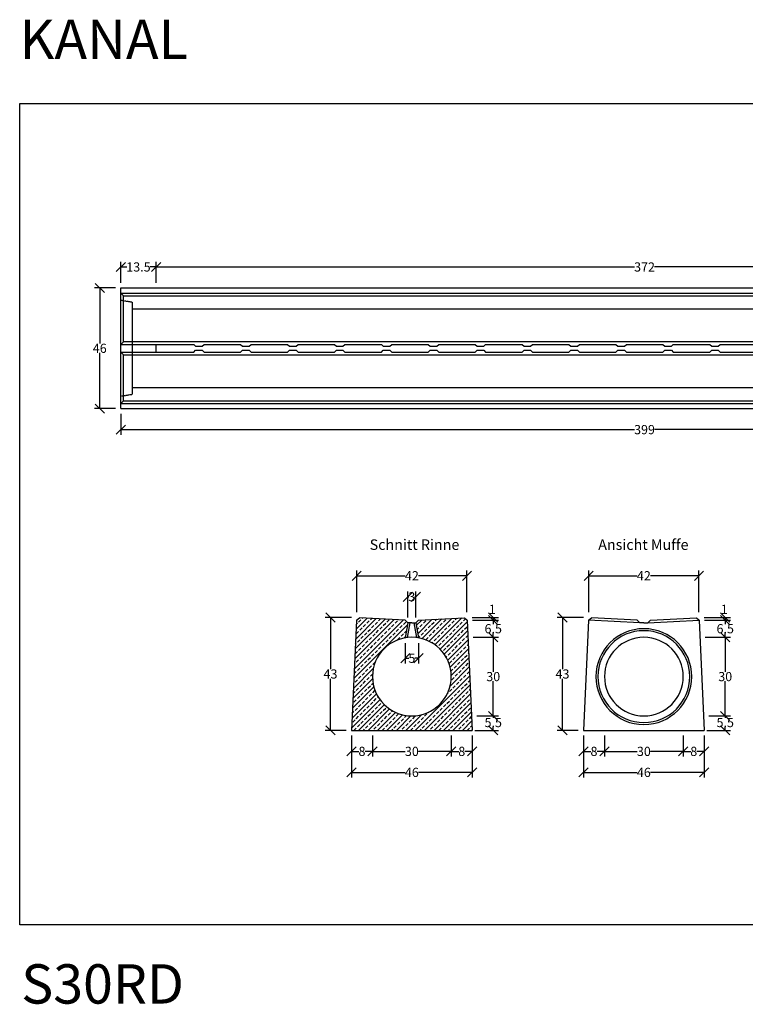
# Model space of a CAD drawing. Extents: x 896 to 5666, y 472 to 4225.
# Drawn here: x 896 to 3660, y 472 to 4225 of the extents above; entities that cross this region are included whole.
import ezdxf
from ezdxf.enums import TextEntityAlignment as Align

# ---------------------------------------------------------------- set-up
doc = ezdxf.new("R2010")
doc.units = 0
doc.linetypes.add('HIDDEN', pattern=[9.525, 6.35, -3.175])
for name, color, linetype in [('Bauteil', 7, 'Continuous'), ('Bemaßung', 7, 'Continuous'), ('Text', 7, 'Continuous')]:
    doc.layers.add(name, color=color, linetype=linetype)
doc.styles.add('Schlitzrinne Textstile', font='arial.ttf')
doc.dimstyles.new('Schlitzrinne Bemaßung', dxfattribs={"dimtxt": 35, "dimasz": 35, "dimexe": 20, "dimexo": 20, "dimgap": 0.09, "dimtad": 0, "dimtih": 1, "dimtoh": 1, "dimdec": 0, "dimlfac": 0.1, "dimzin": 0, "dimdsep": 46, "dimtxsty": 'Schlitzrinne Textstile', "dimblk": 'OBLIQUE', "dimblk1": 'OBLIQUE', "dimblk2": 'OBLIQUE', "dimcen": 0.09, "dimadec": 0, "dimazin": 0, "dimtfac": 1, "dimtdec": 4, "dimtofl": 0, "dimtmove": 0, "dimatfit": 3, "dimldrblk": 'OBLIQUE', "dimfxl": 1, "dimtolj": 1, "dimtzin": 0, "dimlwd": -1, "dimlwe": -1, "dimarcsym": 0})

# ---------------------------------------------------------------- blocks, each defined once
blk = doc.blocks.new('_Oblique')
at = {"color": 0, "linetype": 'ByBlock', "lineweight": -2}
blk.add_line((-0.5, -0.5), (0.5, 0.5), dxfattribs=at)
blk = doc.blocks.new('*D1')
at = {"layer": 'Bemaßung', "color": 0, "transparency": 16777216}
for p, q in [((1280.9, 2722.7), (1280.9, 2642.7)), ((5270.9, 2732.7), (5270.9, 2642.7)), ((1280.9, 2662.7), (3237.2, 2662.7)), ((5270.9, 2662.7), (3314.7, 2662.7))]:
    blk.add_line(p, q, dxfattribs=at)
at = {"layer": 'Defpoints', "color": 0, "transparency": 16777216}
for p in [(1280.9, 2742.7), (5270.9, 2752.7), (5270.9, 2662.7)]:
    blk.add_point(p, dxfattribs=at)
at = {"layer": 'Bemaßung', "color": 0, "transparency": 16777216, "xscale": 35, "yscale": 35, "zscale": 35, "rotation": 180}
blk.add_blockref('_Oblique', (1280.9, 2662.7), dxfattribs=at)
at = {"layer": 'Bemaßung', "color": 0, "transparency": 16777216, "xscale": 35, "yscale": 35, "zscale": 35}
blk.add_blockref('_Oblique', (5270.9, 2662.7), dxfattribs=at)
at = {"layer": 'Bemaßung', "color": 0, "transparency": 16777216, "insert": (3275.9, 2662.7), "char_height": 35, "attachment_point": 5, "style": 'Schlitzrinne Textstile'}
blk.add_mtext('\\A1;399', dxfattribs=at)
blk = doc.blocks.new('*D2')
at = {"layer": 'Bemaßung', "color": 0, "transparency": 16777216}
for p, q in [((1260.9, 3202.7), (1180.9, 3202.7)), ((1200.9, 3202.7), (1200.9, 2990.7)), ((1200.9, 2742.7), (1200.9, 2954.8)), ((1260.9, 2742.7), (1180.9, 2742.7))]:
    blk.add_line(p, q, dxfattribs=at)
at = {"layer": 'Defpoints', "color": 0, "transparency": 16777216}
for p in [(1200.9, 3202.7), (1280.9, 3202.7), (1280.9, 2742.7)]:
    blk.add_point(p, dxfattribs=at)
at = {"layer": 'Bemaßung', "color": 0, "transparency": 16777216, "xscale": 35, "yscale": 35, "zscale": 35}
for p, rotation in [((1200.9, 3202.7), 90), ((1200.9, 2742.7), 270)]:
    blk.add_blockref('_Oblique', p, dxfattribs=dict(at, rotation=rotation))
at = {"layer": 'Bemaßung', "color": 0, "transparency": 16777216, "insert": (1200.9, 2972.7), "char_height": 35, "attachment_point": 5, "style": 'Schlitzrinne Textstile'}
blk.add_mtext('\\A1;46', dxfattribs=at)
blk = doc.blocks.new('*D6')
at = {"layer": 'Bemaßung', "color": 0, "transparency": 16777216}
for p, q in [((1280.9, 3222.7), (1280.9, 3302.7)), ((1415.9, 3222.7), (1415.9, 3302.7)), ((1280.9, 3282.7), (1304.4, 3282.7)), ((1415.9, 3282.7), (1392.4, 3282.7))]:
    blk.add_line(p, q, dxfattribs=at)
at = {"layer": 'Defpoints', "color": 0, "transparency": 16777216}
for p in [(1415.9, 3282.7), (1280.9, 3202.7), (1415.9, 3202.7)]:
    blk.add_point(p, dxfattribs=at)
at = {"layer": 'Bemaßung', "color": 0, "transparency": 16777216, "xscale": 35, "yscale": 35, "zscale": 35, "rotation": 180}
blk.add_blockref('_Oblique', (1280.9, 3282.7), dxfattribs=at)
at = {"layer": 'Bemaßung', "color": 0, "transparency": 16777216, "xscale": 35, "yscale": 35, "zscale": 35}
blk.add_blockref('_Oblique', (1415.9, 3282.7), dxfattribs=at)
at = {"layer": 'Bemaßung', "color": 0, "transparency": 16777216, "insert": (1348.4, 3282.7), "char_height": 35, "attachment_point": 5, "style": 'Schlitzrinne Textstile'}
blk.add_mtext('\\A1;13.5', dxfattribs=at)
blk = doc.blocks.new('*D7')
at = {"layer": 'Bemaßung', "color": 0, "transparency": 16777216}
for p, q in [((1415.9, 3222.7), (1415.9, 3302.7)), ((5135.9, 3222.7), (5135.9, 3302.7)), ((1415.9, 3282.7), (3237.4, 3282.7)), ((5135.9, 3282.7), (3314.4, 3282.7))]:
    blk.add_line(p, q, dxfattribs=at)
at = {"layer": 'Defpoints', "color": 0, "transparency": 16777216}
for p in [(5135.9, 3282.7), (1415.9, 3202.7), (5135.9, 3202.7)]:
    blk.add_point(p, dxfattribs=at)
at = {"layer": 'Bemaßung', "color": 0, "transparency": 16777216, "xscale": 35, "yscale": 35, "zscale": 35, "rotation": 180}
blk.add_blockref('_Oblique', (1415.9, 3282.7), dxfattribs=at)
at = {"layer": 'Bemaßung', "color": 0, "transparency": 16777216, "xscale": 35, "yscale": 35, "zscale": 35}
blk.add_blockref('_Oblique', (5135.9, 3282.7), dxfattribs=at)
at = {"layer": 'Bemaßung', "color": 0, "transparency": 16777216, "insert": (3275.9, 3282.7), "char_height": 35, "attachment_point": 5, "style": 'Schlitzrinne Textstile'}
blk.add_mtext('\\A1;372', dxfattribs=at)
blk = doc.blocks.new('*D24')
at = {"layer": 'Bemaßung', "color": 0, "transparency": 16777216}
for p, q in [((2539.7, 1496.3), (2539.7, 1416.3)), ((2619.7, 1496.3), (2619.7, 1416.3)), ((2539.7, 1436.3), (2568.1, 1436.3)), ((2619.7, 1436.3), (2591.3, 1436.3))]:
    blk.add_line(p, q, dxfattribs=at)
at = {"layer": 'Defpoints', "color": 0, "transparency": 16777216}
for p in [(2539.7, 1516.3), (2619.7, 1516.3), (2539.7, 1436.3)]:
    blk.add_point(p, dxfattribs=at)
at = {"layer": 'Bemaßung', "color": 0, "transparency": 16777216, "xscale": 35, "yscale": 35, "zscale": 35, "rotation": 180}
blk.add_blockref('_Oblique', (2539.7, 1436.3), dxfattribs=at)
at = {"layer": 'Bemaßung', "color": 0, "transparency": 16777216, "xscale": 35, "yscale": 35, "zscale": 35}
blk.add_blockref('_Oblique', (2619.7, 1436.3), dxfattribs=at)
at = {"layer": 'Bemaßung', "color": 0, "transparency": 16777216, "insert": (2579.7, 1436.3), "char_height": 35, "attachment_point": 5, "style": 'Schlitzrinne Textstile'}
blk.add_mtext('\\A1;8', dxfattribs=at)
blk = doc.blocks.new('*D25')
at = {"layer": 'Bemaßung', "color": 0, "transparency": 16777216}
for p, q in [((2239.7, 1496.3), (2239.7, 1416.3)), ((2539.7, 1496.3), (2539.7, 1416.3)), ((2239.7, 1436.3), (2364.6, 1436.3)), ((2539.7, 1436.3), (2414.7, 1436.3))]:
    blk.add_line(p, q, dxfattribs=at)
at = {"layer": 'Defpoints', "color": 0, "transparency": 16777216}
for p in [(2239.7, 1516.3), (2539.7, 1516.3), (2239.7, 1436.3)]:
    blk.add_point(p, dxfattribs=at)
at = {"layer": 'Bemaßung', "color": 0, "transparency": 16777216, "xscale": 35, "yscale": 35, "zscale": 35, "rotation": 180}
blk.add_blockref('_Oblique', (2239.7, 1436.3), dxfattribs=at)
at = {"layer": 'Bemaßung', "color": 0, "transparency": 16777216, "xscale": 35, "yscale": 35, "zscale": 35}
blk.add_blockref('_Oblique', (2539.7, 1436.3), dxfattribs=at)
at = {"layer": 'Bemaßung', "color": 0, "transparency": 16777216, "insert": (2389.7, 1436.3), "char_height": 35, "attachment_point": 5, "style": 'Schlitzrinne Textstile'}
blk.add_mtext('\\A1;30', dxfattribs=at)
blk = doc.blocks.new('*D26')
at = {"layer": 'Bemaßung', "color": 0, "transparency": 16777216}
for p, q in [((2159.7, 1496.3), (2159.7, 1416.3)), ((2239.7, 1496.3), (2239.7, 1416.3)), ((2159.7, 1436.3), (2188.1, 1436.3)), ((2239.7, 1436.3), (2211.3, 1436.3))]:
    blk.add_line(p, q, dxfattribs=at)
at = {"layer": 'Defpoints', "color": 0, "transparency": 16777216}
for p in [(2159.7, 1516.3), (2239.7, 1516.3), (2159.7, 1436.3)]:
    blk.add_point(p, dxfattribs=at)
at = {"layer": 'Bemaßung', "color": 0, "transparency": 16777216, "xscale": 35, "yscale": 35, "zscale": 35, "rotation": 180}
blk.add_blockref('_Oblique', (2159.7, 1436.3), dxfattribs=at)
at = {"layer": 'Bemaßung', "color": 0, "transparency": 16777216, "xscale": 35, "yscale": 35, "zscale": 35}
blk.add_blockref('_Oblique', (2239.7, 1436.3), dxfattribs=at)
at = {"layer": 'Bemaßung', "color": 0, "transparency": 16777216, "insert": (2199.7, 1436.3), "char_height": 35, "attachment_point": 5, "style": 'Schlitzrinne Textstile'}
blk.add_mtext('\\A1;8', dxfattribs=at)
blk = doc.blocks.new('*D27')
at = {"layer": 'Bemaßung', "color": 0, "transparency": 16777216}
for p, q in [((2159.7, 1496.3), (2159.7, 1336.3)), ((2619.7, 1496.3), (2619.7, 1336.3)), ((2159.7, 1356.3), (2363.9, 1356.3)), ((2619.7, 1356.3), (2415.5, 1356.3))]:
    blk.add_line(p, q, dxfattribs=at)
at = {"layer": 'Defpoints', "color": 0, "transparency": 16777216}
for p in [(2159.7, 1516.3), (2619.7, 1516.3), (2159.7, 1356.3)]:
    blk.add_point(p, dxfattribs=at)
at = {"layer": 'Bemaßung', "color": 0, "transparency": 16777216, "xscale": 35, "yscale": 35, "zscale": 35, "rotation": 180}
blk.add_blockref('_Oblique', (2159.7, 1356.3), dxfattribs=at)
at = {"layer": 'Bemaßung', "color": 0, "transparency": 16777216, "xscale": 35, "yscale": 35, "zscale": 35}
blk.add_blockref('_Oblique', (2619.7, 1356.3), dxfattribs=at)
at = {"layer": 'Bemaßung', "color": 0, "transparency": 16777216, "insert": (2389.7, 1356.3), "char_height": 35, "attachment_point": 5, "style": 'Schlitzrinne Textstile'}
blk.add_mtext('\\A1;46', dxfattribs=at)
blk = doc.blocks.new('*D28')
at = {"layer": 'Bemaßung', "color": 0, "transparency": 16777216}
for p, q in [((2374.7, 1946.3), (2374.7, 2045.7)), ((2404.7, 1946.3), (2404.7, 2045.7)), ((2374.7, 2025.7), (2378.2, 2025.7)), ((2404.7, 2025.7), (2401.2, 2025.7))]:
    blk.add_line(p, q, dxfattribs=at)
at = {"layer": 'Defpoints', "color": 0, "transparency": 16777216}
for p in [(2404.7, 2025.7), (2374.7, 1926.3), (2404.7, 1926.3)]:
    blk.add_point(p, dxfattribs=at)
at = {"layer": 'Bemaßung', "color": 0, "transparency": 16777216, "xscale": 35, "yscale": 35, "zscale": 35, "rotation": 180}
blk.add_blockref('_Oblique', (2374.7, 2025.7), dxfattribs=at)
at = {"layer": 'Bemaßung', "color": 0, "transparency": 16777216, "xscale": 35, "yscale": 35, "zscale": 35}
blk.add_blockref('_Oblique', (2404.7, 2025.7), dxfattribs=at)
at = {"layer": 'Bemaßung', "color": 0, "transparency": 16777216, "insert": (2389.7, 2025.7), "char_height": 35, "attachment_point": 5, "style": 'Schlitzrinne Textstile'}
blk.add_mtext('\\A1;3', dxfattribs=at)
blk = doc.blocks.new('*D29')
at = {"layer": 'Bemaßung', "color": 0, "transparency": 16777216}
for p, q in [((2179.7, 1966.3), (2179.7, 2125.7)), ((2179.7, 2105.7), (2364, 2105.7)), ((2599.7, 2105.7), (2415.3, 2105.7)), ((2599.7, 1966.3), (2599.7, 2125.7))]:
    blk.add_line(p, q, dxfattribs=at)
at = {"layer": 'Defpoints', "color": 0, "transparency": 16777216}
for p in [(2599.7, 2105.7), (2179.7, 1946.3), (2599.7, 1946.3)]:
    blk.add_point(p, dxfattribs=at)
at = {"layer": 'Bemaßung', "color": 0, "transparency": 16777216, "xscale": 35, "yscale": 35, "zscale": 35, "rotation": 180}
blk.add_blockref('_Oblique', (2179.7, 2105.7), dxfattribs=at)
at = {"layer": 'Bemaßung', "color": 0, "transparency": 16777216, "xscale": 35, "yscale": 35, "zscale": 35}
blk.add_blockref('_Oblique', (2599.7, 2105.7), dxfattribs=at)
at = {"layer": 'Bemaßung', "color": 0, "transparency": 16777216, "insert": (2389.7, 2105.7), "char_height": 35, "attachment_point": 5, "style": 'Schlitzrinne Textstile'}
blk.add_mtext('\\A1;42', dxfattribs=at)
blk = doc.blocks.new('*D30')
at = {"layer": 'Bemaßung', "color": 0, "transparency": 16777216}
for p, q in [((2159.7, 1946.3), (2059.7, 1946.3)), ((2079.7, 1946.3), (2079.7, 1749.2)), ((2079.7, 1516.3), (2079.7, 1713.3)), ((2139.7, 1516.3), (2059.7, 1516.3))]:
    blk.add_line(p, q, dxfattribs=at)
at = {"layer": 'Defpoints', "color": 0, "transparency": 16777216}
for p in [(2079.7, 1946.3), (2179.7, 1946.3), (2159.7, 1516.3)]:
    blk.add_point(p, dxfattribs=at)
at = {"layer": 'Bemaßung', "color": 0, "transparency": 16777216, "xscale": 35, "yscale": 35, "zscale": 35}
for p, rotation in [((2079.7, 1946.3), 90), ((2079.7, 1516.3), 270)]:
    blk.add_blockref('_Oblique', p, dxfattribs=dict(at, rotation=rotation))
at = {"layer": 'Bemaßung', "color": 0, "transparency": 16777216, "insert": (2079.7, 1731.3), "char_height": 35, "attachment_point": 5, "style": 'Schlitzrinne Textstile'}
blk.add_mtext('\\A1;43', dxfattribs=at)
blk = doc.blocks.new('*D31')
at = {"layer": 'Bemaßung', "color": 0, "transparency": 16777216}
for p, q in [((2619.7, 1946.3), (2719.7, 1946.3)), ((2620.1, 1936.3), (2719.7, 1936.3)), ((2699.7, 1946.3), (2699.7, 1936.3))]:
    blk.add_line(p, q, dxfattribs=at)
at = {"layer": 'Defpoints', "color": 0, "transparency": 16777216}
for p in [(2599.7, 1946.3), (2600.1, 1936.3), (2699.7, 1936.3)]:
    blk.add_point(p, dxfattribs=at)
at = {"layer": 'Bemaßung', "color": 0, "transparency": 16777216, "xscale": 35, "yscale": 35, "zscale": 35}
for p, rotation in [((2699.7, 1946.3), 90), ((2699.7, 1936.3), 270)]:
    blk.add_blockref('_Oblique', p, dxfattribs=dict(at, rotation=rotation))
at = {"layer": 'Bemaßung', "color": 0, "transparency": 16777216, "insert": (2696.2, 1978), "char_height": 35, "attachment_point": 5, "style": 'Schlitzrinne Textstile'}
blk.add_mtext('\\A1;1', dxfattribs=at)
blk = doc.blocks.new('*D32')
at = {"layer": 'Bemaßung', "color": 0, "transparency": 16777216}
for p, q in [((2620.1, 1936.3), (2719.7, 1936.3)), ((2699.7, 1936.3), (2699.7, 1921.7)), ((2699.7, 1871.3), (2699.7, 1885.8)), ((2623.2, 1871.3), (2719.7, 1871.3))]:
    blk.add_line(p, q, dxfattribs=at)
at = {"layer": 'Defpoints', "color": 0, "transparency": 16777216}
for p in [(2600.1, 1936.3), (2603.2, 1871.3), (2699.7, 1871.3)]:
    blk.add_point(p, dxfattribs=at)
at = {"layer": 'Bemaßung', "color": 0, "transparency": 16777216, "xscale": 35, "yscale": 35, "zscale": 35}
for p, rotation in [((2699.7, 1936.3), 90), ((2699.7, 1871.3), 270)]:
    blk.add_blockref('_Oblique', p, dxfattribs=dict(at, rotation=rotation))
at = {"layer": 'Bemaßung', "color": 0, "transparency": 16777216, "insert": (2699.7, 1903.8), "char_height": 35, "attachment_point": 5, "style": 'Schlitzrinne Textstile'}
blk.add_mtext('\\A1;6.5', dxfattribs=at)
blk = doc.blocks.new('*D33')
at = {"layer": 'Bemaßung', "color": 0, "transparency": 16777216}
for p, q in [((2623.2, 1871.3), (2719.7, 1871.3)), ((2699.7, 1871.3), (2699.7, 1739.2)), ((2699.7, 1571.3), (2699.7, 1703.3)), ((2637.1, 1571.3), (2719.7, 1571.3))]:
    blk.add_line(p, q, dxfattribs=at)
at = {"layer": 'Defpoints', "color": 0, "transparency": 16777216}
for p in [(2603.2, 1871.3), (2617.1, 1571.3), (2699.7, 1571.3)]:
    blk.add_point(p, dxfattribs=at)
at = {"layer": 'Bemaßung', "color": 0, "transparency": 16777216, "xscale": 35, "yscale": 35, "zscale": 35}
for p, rotation in [((2699.7, 1871.3), 90), ((2699.7, 1571.3), 270)]:
    blk.add_blockref('_Oblique', p, dxfattribs=dict(at, rotation=rotation))
at = {"layer": 'Bemaßung', "color": 0, "transparency": 16777216, "insert": (2699.7, 1721.3), "char_height": 35, "attachment_point": 5, "style": 'Schlitzrinne Textstile'}
blk.add_mtext('\\A1;30', dxfattribs=at)
blk = doc.blocks.new('*D34')
at = {"layer": 'Bemaßung', "color": 0, "transparency": 16777216}
for p, q in [((2637.1, 1571.3), (2719.7, 1571.3)), ((2699.7, 1571.3), (2699.7, 1564.2)), ((2629.7, 1516.3), (2719.7, 1516.3)), ((2699.7, 1516.3), (2699.7, 1528.4))]:
    blk.add_line(p, q, dxfattribs=at)
at = {"layer": 'Defpoints', "color": 0, "transparency": 16777216}
for p in [(2617.1, 1571.3), (2609.7, 1516.3), (2699.7, 1516.3)]:
    blk.add_point(p, dxfattribs=at)
at = {"layer": 'Bemaßung', "color": 0, "transparency": 16777216, "xscale": 35, "yscale": 35, "zscale": 35}
for p, rotation in [((2699.7, 1571.3), 90), ((2699.7, 1516.3), 270)]:
    blk.add_blockref('_Oblique', p, dxfattribs=dict(at, rotation=rotation))
at = {"layer": 'Bemaßung', "color": 0, "transparency": 16777216, "insert": (2699.7, 1546.3), "char_height": 35, "attachment_point": 5, "style": 'Schlitzrinne Textstile'}
blk.add_mtext('\\A1;5.5', dxfattribs=at)
blk = doc.blocks.new('*D35')
at = {"layer": 'Bemaßung', "color": 0, "transparency": 16777216}
for p, q in [((2364.7, 1849.2), (2364.7, 1771.3)), ((2414.7, 1849.2), (2414.7, 1771.3)), ((2364.7, 1791.3), (2378, 1791.3)), ((2414.7, 1791.3), (2401.4, 1791.3))]:
    blk.add_line(p, q, dxfattribs=at)
at = {"layer": 'Defpoints', "color": 0, "transparency": 16777216}
for p in [(2364.7, 1869.2), (2414.7, 1869.2), (2364.7, 1791.3)]:
    blk.add_point(p, dxfattribs=at)
at = {"layer": 'Bemaßung', "color": 0, "transparency": 16777216, "xscale": 35, "yscale": 35, "zscale": 35, "rotation": 180}
blk.add_blockref('_Oblique', (2364.7, 1791.3), dxfattribs=at)
at = {"layer": 'Bemaßung', "color": 0, "transparency": 16777216, "xscale": 35, "yscale": 35, "zscale": 35}
blk.add_blockref('_Oblique', (2414.7, 1791.3), dxfattribs=at)
at = {"layer": 'Bemaßung', "color": 0, "transparency": 16777216, "insert": (2389.7, 1791.3), "char_height": 35, "attachment_point": 5, "style": 'Schlitzrinne Textstile'}
blk.add_mtext('\\A1;5', dxfattribs=at)
blk = doc.blocks.new('*D36')
at = {"layer": 'Bemaßung', "color": 0, "transparency": 16777216}
for p, q in [((3423.4, 1496.3), (3423.4, 1416.3)), ((3503.4, 1496.3), (3503.4, 1416.3)), ((3423.4, 1436.3), (3451.8, 1436.3)), ((3503.4, 1436.3), (3475, 1436.3))]:
    blk.add_line(p, q, dxfattribs=at)
at = {"layer": 'Defpoints', "color": 0, "transparency": 16777216}
for p in [(3423.4, 1516.3), (3503.4, 1516.3), (3423.4, 1436.3)]:
    blk.add_point(p, dxfattribs=at)
at = {"layer": 'Bemaßung', "color": 0, "transparency": 16777216, "xscale": 35, "yscale": 35, "zscale": 35, "rotation": 180}
blk.add_blockref('_Oblique', (3423.4, 1436.3), dxfattribs=at)
at = {"layer": 'Bemaßung', "color": 0, "transparency": 16777216, "xscale": 35, "yscale": 35, "zscale": 35}
blk.add_blockref('_Oblique', (3503.4, 1436.3), dxfattribs=at)
at = {"layer": 'Bemaßung', "color": 0, "transparency": 16777216, "insert": (3463.4, 1436.3), "char_height": 35, "attachment_point": 5, "style": 'Schlitzrinne Textstile'}
blk.add_mtext('\\A1;8', dxfattribs=at)
blk = doc.blocks.new('*D37')
at = {"layer": 'Bemaßung', "color": 0, "transparency": 16777216}
for p, q in [((3123.4, 1496.3), (3123.4, 1416.3)), ((3423.4, 1496.3), (3423.4, 1416.3)), ((3123.4, 1436.3), (3248.4, 1436.3)), ((3423.4, 1436.3), (3298.5, 1436.3))]:
    blk.add_line(p, q, dxfattribs=at)
at = {"layer": 'Defpoints', "color": 0, "transparency": 16777216}
for p in [(3123.4, 1516.3), (3423.4, 1516.3), (3123.4, 1436.3)]:
    blk.add_point(p, dxfattribs=at)
at = {"layer": 'Bemaßung', "color": 0, "transparency": 16777216, "xscale": 35, "yscale": 35, "zscale": 35, "rotation": 180}
blk.add_blockref('_Oblique', (3123.4, 1436.3), dxfattribs=at)
at = {"layer": 'Bemaßung', "color": 0, "transparency": 16777216, "xscale": 35, "yscale": 35, "zscale": 35}
blk.add_blockref('_Oblique', (3423.4, 1436.3), dxfattribs=at)
at = {"layer": 'Bemaßung', "color": 0, "transparency": 16777216, "insert": (3273.4, 1436.3), "char_height": 35, "attachment_point": 5, "style": 'Schlitzrinne Textstile'}
blk.add_mtext('\\A1;30', dxfattribs=at)
blk = doc.blocks.new('*D38')
at = {"layer": 'Bemaßung', "color": 0, "transparency": 16777216}
for p, q in [((3043.4, 1496.3), (3043.4, 1416.3)), ((3123.4, 1496.3), (3123.4, 1416.3)), ((3043.4, 1436.3), (3071.8, 1436.3)), ((3123.4, 1436.3), (3095, 1436.3))]:
    blk.add_line(p, q, dxfattribs=at)
at = {"layer": 'Defpoints', "color": 0, "transparency": 16777216}
for p in [(3043.4, 1516.3), (3123.4, 1516.3), (3043.4, 1436.3)]:
    blk.add_point(p, dxfattribs=at)
at = {"layer": 'Bemaßung', "color": 0, "transparency": 16777216, "xscale": 35, "yscale": 35, "zscale": 35, "rotation": 180}
blk.add_blockref('_Oblique', (3043.4, 1436.3), dxfattribs=at)
at = {"layer": 'Bemaßung', "color": 0, "transparency": 16777216, "xscale": 35, "yscale": 35, "zscale": 35}
blk.add_blockref('_Oblique', (3123.4, 1436.3), dxfattribs=at)
at = {"layer": 'Bemaßung', "color": 0, "transparency": 16777216, "insert": (3083.4, 1436.3), "char_height": 35, "attachment_point": 5, "style": 'Schlitzrinne Textstile'}
blk.add_mtext('\\A1;8', dxfattribs=at)
blk = doc.blocks.new('*D39')
at = {"layer": 'Bemaßung', "color": 0, "transparency": 16777216}
for p, q in [((3043.4, 1496.3), (3043.4, 1336.3)), ((3503.4, 1496.3), (3503.4, 1336.3)), ((3043.4, 1356.3), (3247.6, 1356.3)), ((3503.4, 1356.3), (3299.2, 1356.3))]:
    blk.add_line(p, q, dxfattribs=at)
at = {"layer": 'Defpoints', "color": 0, "transparency": 16777216}
for p in [(3043.4, 1516.3), (3503.4, 1516.3), (3043.4, 1356.3)]:
    blk.add_point(p, dxfattribs=at)
at = {"layer": 'Bemaßung', "color": 0, "transparency": 16777216, "xscale": 35, "yscale": 35, "zscale": 35, "rotation": 180}
blk.add_blockref('_Oblique', (3043.4, 1356.3), dxfattribs=at)
at = {"layer": 'Bemaßung', "color": 0, "transparency": 16777216, "xscale": 35, "yscale": 35, "zscale": 35}
blk.add_blockref('_Oblique', (3503.4, 1356.3), dxfattribs=at)
at = {"layer": 'Bemaßung', "color": 0, "transparency": 16777216, "insert": (3273.4, 1356.3), "char_height": 35, "attachment_point": 5, "style": 'Schlitzrinne Textstile'}
blk.add_mtext('\\A1;46', dxfattribs=at)
blk = doc.blocks.new('*D40')
at = {"layer": 'Bemaßung', "color": 0, "transparency": 16777216}
for p, q in [((3063.4, 1966.3), (3063.4, 2125.7)), ((3063.4, 2105.7), (3247.8, 2105.7)), ((3483.4, 2105.7), (3299, 2105.7)), ((3483.4, 1966.3), (3483.4, 2125.7))]:
    blk.add_line(p, q, dxfattribs=at)
at = {"layer": 'Defpoints', "color": 0, "transparency": 16777216}
for p in [(3483.4, 2105.7), (3063.4, 1946.3), (3483.4, 1946.3)]:
    blk.add_point(p, dxfattribs=at)
at = {"layer": 'Bemaßung', "color": 0, "transparency": 16777216, "xscale": 35, "yscale": 35, "zscale": 35, "rotation": 180}
blk.add_blockref('_Oblique', (3063.4, 2105.7), dxfattribs=at)
at = {"layer": 'Bemaßung', "color": 0, "transparency": 16777216, "xscale": 35, "yscale": 35, "zscale": 35}
blk.add_blockref('_Oblique', (3483.4, 2105.7), dxfattribs=at)
at = {"layer": 'Bemaßung', "color": 0, "transparency": 16777216, "insert": (3273.4, 2105.7), "char_height": 35, "attachment_point": 5, "style": 'Schlitzrinne Textstile'}
blk.add_mtext('\\A1;42', dxfattribs=at)
blk = doc.blocks.new('*D41')
at = {"layer": 'Bemaßung', "color": 0, "transparency": 16777216}
for p, q in [((3043.4, 1946.3), (2943.4, 1946.3)), ((2963.4, 1946.3), (2963.4, 1749.2)), ((2963.4, 1516.3), (2963.4, 1713.3)), ((3023.4, 1516.3), (2943.4, 1516.3))]:
    blk.add_line(p, q, dxfattribs=at)
at = {"layer": 'Defpoints', "color": 0, "transparency": 16777216}
for p in [(2963.4, 1946.3), (3063.4, 1946.3), (3043.4, 1516.3)]:
    blk.add_point(p, dxfattribs=at)
at = {"layer": 'Bemaßung', "color": 0, "transparency": 16777216, "xscale": 35, "yscale": 35, "zscale": 35}
for p, rotation in [((2963.4, 1946.3), 90), ((2963.4, 1516.3), 270)]:
    blk.add_blockref('_Oblique', p, dxfattribs=dict(at, rotation=rotation))
at = {"layer": 'Bemaßung', "color": 0, "transparency": 16777216, "insert": (2963.4, 1731.3), "char_height": 35, "attachment_point": 5, "style": 'Schlitzrinne Textstile'}
blk.add_mtext('\\A1;43', dxfattribs=at)
blk = doc.blocks.new('*D42')
at = {"layer": 'Bemaßung', "color": 0, "transparency": 16777216}
for p, q in [((3503.4, 1946.3), (3603.4, 1946.3)), ((3503.9, 1936.3), (3603.4, 1936.3)), ((3583.4, 1946.3), (3583.4, 1936.3))]:
    blk.add_line(p, q, dxfattribs=at)
at = {"layer": 'Defpoints', "color": 0, "transparency": 16777216}
for p in [(3483.4, 1946.3), (3483.9, 1936.3), (3583.4, 1936.3)]:
    blk.add_point(p, dxfattribs=at)
at = {"layer": 'Bemaßung', "color": 0, "transparency": 16777216, "xscale": 35, "yscale": 35, "zscale": 35}
for p, rotation in [((3583.4, 1946.3), 90), ((3583.4, 1936.3), 270)]:
    blk.add_blockref('_Oblique', p, dxfattribs=dict(at, rotation=rotation))
at = {"layer": 'Bemaßung', "color": 0, "transparency": 16777216, "insert": (3579.9, 1978), "char_height": 35, "attachment_point": 5, "style": 'Schlitzrinne Textstile'}
blk.add_mtext('\\A1;1', dxfattribs=at)
blk = doc.blocks.new('*D43')
at = {"layer": 'Bemaßung', "color": 0, "transparency": 16777216}
for p, q in [((3503.9, 1936.3), (3603.4, 1936.3)), ((3583.4, 1936.3), (3583.4, 1921.7)), ((3583.4, 1871.3), (3583.4, 1885.8)), ((3506.9, 1871.3), (3603.4, 1871.3))]:
    blk.add_line(p, q, dxfattribs=at)
at = {"layer": 'Defpoints', "color": 0, "transparency": 16777216}
for p in [(3483.9, 1936.3), (3486.9, 1871.3), (3583.4, 1871.3)]:
    blk.add_point(p, dxfattribs=at)
at = {"layer": 'Bemaßung', "color": 0, "transparency": 16777216, "xscale": 35, "yscale": 35, "zscale": 35}
for p, rotation in [((3583.4, 1936.3), 90), ((3583.4, 1871.3), 270)]:
    blk.add_blockref('_Oblique', p, dxfattribs=dict(at, rotation=rotation))
at = {"layer": 'Bemaßung', "color": 0, "transparency": 16777216, "insert": (3583.4, 1903.8), "char_height": 35, "attachment_point": 5, "style": 'Schlitzrinne Textstile'}
blk.add_mtext('\\A1;6.5', dxfattribs=at)
blk = doc.blocks.new('*D44')
at = {"layer": 'Bemaßung', "color": 0, "transparency": 16777216}
for p, q in [((3506.9, 1871.3), (3603.4, 1871.3)), ((3583.4, 1871.3), (3583.4, 1739.2)), ((3583.4, 1571.3), (3583.4, 1703.3)), ((3520.8, 1571.3), (3603.4, 1571.3))]:
    blk.add_line(p, q, dxfattribs=at)
at = {"layer": 'Defpoints', "color": 0, "transparency": 16777216}
for p in [(3486.9, 1871.3), (3500.8, 1571.3), (3583.4, 1571.3)]:
    blk.add_point(p, dxfattribs=at)
at = {"layer": 'Bemaßung', "color": 0, "transparency": 16777216, "xscale": 35, "yscale": 35, "zscale": 35}
for p, rotation in [((3583.4, 1871.3), 90), ((3583.4, 1571.3), 270)]:
    blk.add_blockref('_Oblique', p, dxfattribs=dict(at, rotation=rotation))
at = {"layer": 'Bemaßung', "color": 0, "transparency": 16777216, "insert": (3583.4, 1721.3), "char_height": 35, "attachment_point": 5, "style": 'Schlitzrinne Textstile'}
blk.add_mtext('\\A1;30', dxfattribs=at)
blk = doc.blocks.new('*D45')
at = {"layer": 'Bemaßung', "color": 0, "transparency": 16777216}
for p, q in [((3520.8, 1571.3), (3603.4, 1571.3)), ((3583.4, 1571.3), (3583.4, 1564.2)), ((3513.4, 1516.3), (3603.4, 1516.3)), ((3583.4, 1516.3), (3583.4, 1528.4))]:
    blk.add_line(p, q, dxfattribs=at)
at = {"layer": 'Defpoints', "color": 0, "transparency": 16777216}
for p in [(3500.8, 1571.3), (3493.4, 1516.3), (3583.4, 1516.3)]:
    blk.add_point(p, dxfattribs=at)
at = {"layer": 'Bemaßung', "color": 0, "transparency": 16777216, "xscale": 35, "yscale": 35, "zscale": 35}
for p, rotation in [((3583.4, 1571.3), 90), ((3583.4, 1516.3), 270)]:
    blk.add_blockref('_Oblique', p, dxfattribs=dict(at, rotation=rotation))
at = {"layer": 'Bemaßung', "color": 0, "transparency": 16777216, "insert": (3583.4, 1546.3), "char_height": 35, "attachment_point": 5, "style": 'Schlitzrinne Textstile'}
blk.add_mtext('\\A1;5.5', dxfattribs=at)

msp = doc.modelspace()

# ---------------------------------------------------------------- hatches: boundary and pattern name
at = {"layer": 'Bauteil'}
h = msp.add_hatch(dxfattribs=at)
h.set_pattern_fill('ANSI33', color=256, scale=4, style=0)
h.set_pattern_definition([(45, (0, 299.18), (-17.96051, 17.96051), []), (45, (17.96, 299.18), (-17.96051, 17.96051), [12.7, -6.35])])
h.paths.add_polyline_path([(2374.69, 1926.28), (2179.22, 1936.28), (2179.22, 1936.29), (2159.69, 1516.28), (2619.69, 1516.28), (2600.15, 1936.29), (2600.15, 1936.28), (2404.69, 1926.28), (2408.8, 1902.78, -0.3838009), (2572.19, 1721.28, -1), (2207.19, 1721.28, -0.3838009), (2370.57, 1902.78)])
h.paths.add_polyline_path([(2572.19, 1721.28, 0.3838009), (2408.8, 1902.78), (2410.15, 1895.08, -0.3802863), (2564.69, 1721.28, -1), (2214.69, 1721.28, -0.3802863), (2369.22, 1895.08), (2370.57, 1902.78, 0.3838009), (2207.19, 1721.28, 1)])
h.paths.add_polyline_path([(2214.69, 1721.28, 1), (2564.69, 1721.28, 0.3802863), (2410.15, 1895.08), (2414.69, 1869.19, -0.3659774), (2539.69, 1721.28, -1), (2239.69, 1721.28, -0.3659774), (2364.69, 1869.19), (2364.69, 1869.19), (2369.22, 1895.08, 0.3802863)])
h.paths.add_polyline_path([(2179.22, 1936.28), (2374.69, 1926.28), (2364.69, 1936.28), (2189.67, 1945.74), (2179.22, 1936.29)])
h.paths.add_polyline_path([(2404.69, 1926.28), (2600.15, 1936.28), (2600.15, 1936.29), (2589.7, 1945.74), (2414.69, 1936.28)])
h.paths.add_polyline_path([(2369.2, 1769.3), (2410.17, 1769.3), (2410.17, 1822.69), (2369.2, 1822.69)], flags=9)

# ---------------------------------------------------------------- linework, layer by layer
for p, q in [((1280.93, 2742.72), (1280.93, 3202.72)), ((1280.93, 3202.72), (5270.93, 3202.72)), ((1280.93, 3182.72), (5270.93, 3182.72)), ((1280.93, 3182.72), (1290.93, 3172.72)), ((1290.93, 3172.72), (5260.93, 3172.72)), ((1290.93, 2997.72), (1290.93, 3172.72)), ((1280.93, 2987.72), (1290.93, 2997.72)), ((1280.93, 2987.72), (1290.93, 2997.72)), ((1280.93, 2987.72), (1525.93, 2987.72)), ((5260.93, 2997.72), (1290.93, 2997.72)), ((1415.93, 2987.72), (1558.63, 2987.72)), ((1598.63, 2987.72), (1737.33, 2987.72)), ((1777.33, 2987.72), (1916.03, 2987.72)), ((1956.03, 2987.72), (2094.73, 2987.72)), ((2134.73, 2987.72), (2273.43, 2987.72)), ((2313.43, 2987.72), (2452.13, 2987.72)), ((2492.13, 2987.72), (2630.83, 2987.72)), ((2670.83, 2987.72), (2809.53, 2987.72)), ((2849.53, 2987.72), (2988.23, 2987.72)), ((3028.23, 2987.72), (3166.93, 2987.72)), ((3206.93, 2987.72), (3345.63, 2987.72)), ((3385.63, 2987.72), (3524.33, 2987.72)), ((3564.33, 2987.72), (3703.03, 2987.72)), ((1280.93, 2957.72), (1290.93, 2947.72)), ((1280.93, 2957.72), (1290.93, 2947.72)), ((1280.93, 2957.72), (1525.93, 2957.72)), ((1290.93, 2772.72), (1290.93, 2947.72)), ((1290.93, 2947.72), (5260.93, 2947.72)), ((1415.93, 2957.72), (1558.63, 2957.72)), ((1598.63, 2957.72), (1737.33, 2957.72)), ((1777.33, 2957.72), (1916.03, 2957.72)), ((1956.03, 2957.72), (2094.73, 2957.72)), ((2134.73, 2957.72), (2273.43, 2957.72)), ((2313.43, 2957.72), (2452.13, 2957.72)), ((2492.13, 2957.72), (2630.83, 2957.72)), ((2670.83, 2957.72), (2809.53, 2957.72)), ((2849.53, 2957.72), (2988.23, 2957.72)), ((3028.23, 2957.72), (3166.93, 2957.72)), ((3206.93, 2957.72), (3345.63, 2957.72)), ((3385.63, 2957.72), (3524.33, 2957.72)), ((3564.33, 2957.72), (3703.03, 2957.72)), ((1290.93, 2772.72), (1280.93, 2762.72)), ((1280.93, 2762.72), (5270.93, 2762.72)), ((1280.93, 2742.72), (5270.93, 2742.72)), ((1290.93, 2772.72), (5260.93, 2772.72)), ((2179.22, 1936.29), (2159.69, 1516.28)), ((2179.22, 1936.29), (2189.67, 1945.74)), ((2364.69, 1936.28), (2189.67, 1945.74)), ((2364.69, 1936.28), (2374.69, 1926.28)), ((2374.69, 1926.28), (2364.69, 1869.19)), ((2382.19, 1926.28), (2372.38, 1870.28)), ((2389.69, 1926.28), (2374.69, 1926.28)), ((2389.69, 1926.28), (2404.69, 1926.28)), ((2397.19, 1926.28), (2406.99, 1870.28)), ((2404.69, 1926.28), (2414.69, 1936.28)), ((2404.69, 1926.28), (2414.69, 1869.19)), ((2414.69, 1936.28), (2589.7, 1945.74)), ((2589.7, 1945.74), (2600.15, 1936.29)), ((2600.15, 1936.29), (2619.69, 1516.28)), ((3062.94, 1936.29), (3043.41, 1516.28)), ((3062.94, 1936.29), (3073.39, 1945.74)), ((3258.41, 1926.28), (3062.94, 1936.28)), ((3248.41, 1936.28), (3073.39, 1945.74)), ((3248.41, 1936.28), (3258.41, 1926.28)), ((3273.41, 1926.28), (3258.41, 1926.28)), ((3273.41, 1926.28), (3288.41, 1926.28)), ((3288.41, 1926.28), (3298.41, 1936.28)), ((3288.41, 1926.28), (3483.87, 1936.28)), ((3298.41, 1936.28), (3473.42, 1945.74)), ((3473.42, 1945.74), (3483.87, 1936.29)), ((3483.87, 1936.29), (3503.41, 1516.28)), ((2159.69, 1516.28), (2619.69, 1516.28)), ((3043.41, 1516.28), (3503.41, 1516.28))]:
    msp.add_line(p, q, dxfattribs=at)
at = {"layer": 'Bauteil', "linetype": 'HIDDEN', "ltscale": 0.25}
for p, q in [((1325.93, 3147.72), (1280.93, 3155.22)), ((1325.93, 2797.72), (1325.93, 3147.72)), ((1325.93, 3122.72), (5315.93, 3122.72)), ((1325.93, 2822.72), (5315.93, 2822.72)), ((1280.93, 2790.22), (1325.93, 2797.72))]:
    msp.add_line(p, q, dxfattribs=at)
at = {"layer": 'Bauteil', "linetype": 'Continuous'}
for p, q in [((1415.93, 2957.72), (1415.93, 2987.72)), ((1558.63, 2987.72), (1566.13, 2980.22)), ((1558.63, 2957.72), (1566.13, 2965.22)), ((1566.13, 2980.22), (1591.13, 2980.22)), ((1566.13, 2965.22), (1591.13, 2965.22)), ((1591.13, 2980.22), (1598.63, 2987.72)), ((1591.13, 2965.22), (1598.63, 2957.72)), ((1737.33, 2987.72), (1744.83, 2980.22)), ((1737.33, 2957.72), (1744.83, 2965.22)), ((1744.83, 2980.22), (1769.83, 2980.22)), ((1744.83, 2965.22), (1769.83, 2965.22)), ((1769.83, 2980.22), (1777.33, 2987.72)), ((1769.83, 2965.22), (1777.33, 2957.72)), ((1916.03, 2987.72), (1923.53, 2980.22)), ((1916.03, 2957.72), (1923.53, 2965.22)), ((1923.53, 2980.22), (1948.53, 2980.22)), ((1923.53, 2965.22), (1948.53, 2965.22)), ((1948.53, 2980.22), (1956.03, 2987.72)), ((1948.53, 2965.22), (1956.03, 2957.72)), ((2094.73, 2987.72), (2102.23, 2980.22)), ((2094.73, 2957.72), (2102.23, 2965.22)), ((2102.23, 2980.22), (2127.23, 2980.22)), ((2102.23, 2965.22), (2127.23, 2965.22)), ((2127.23, 2980.22), (2134.73, 2987.72)), ((2127.23, 2965.22), (2134.73, 2957.72)), ((2273.43, 2987.72), (2280.93, 2980.22)), ((2273.43, 2957.72), (2280.93, 2965.22)), ((2280.93, 2980.22), (2305.93, 2980.22)), ((2280.93, 2965.22), (2305.93, 2965.22)), ((2305.93, 2980.22), (2313.43, 2987.72)), ((2305.93, 2965.22), (2313.43, 2957.72)), ((2452.13, 2987.72), (2459.63, 2980.22)), ((2452.13, 2957.72), (2459.63, 2965.22)), ((2459.63, 2980.22), (2484.63, 2980.22)), ((2459.63, 2965.22), (2484.63, 2965.22)), ((2484.63, 2980.22), (2492.13, 2987.72)), ((2484.63, 2965.22), (2492.13, 2957.72)), ((2630.83, 2987.72), (2638.33, 2980.22)), ((2630.83, 2957.72), (2638.33, 2965.22)), ((2638.33, 2980.22), (2663.33, 2980.22)), ((2638.33, 2965.22), (2663.33, 2965.22)), ((2663.33, 2980.22), (2670.83, 2987.72)), ((2663.33, 2965.22), (2670.83, 2957.72)), ((2809.53, 2987.72), (2817.03, 2980.22)), ((2809.53, 2957.72), (2817.03, 2965.22)), ((2817.03, 2980.22), (2842.03, 2980.22)), ((2817.03, 2965.22), (2842.03, 2965.22)), ((2842.03, 2980.22), (2849.53, 2987.72)), ((2842.03, 2965.22), (2849.53, 2957.72)), ((2988.23, 2987.72), (2995.73, 2980.22)), ((2988.23, 2957.72), (2995.73, 2965.22)), ((2995.73, 2980.22), (3020.73, 2980.22)), ((2995.73, 2965.22), (3020.73, 2965.22)), ((3020.73, 2980.22), (3028.23, 2987.72)), ((3020.73, 2965.22), (3028.23, 2957.72)), ((3166.93, 2987.72), (3174.43, 2980.22)), ((3166.93, 2957.72), (3174.43, 2965.22)), ((3174.43, 2980.22), (3199.43, 2980.22)), ((3174.43, 2965.22), (3199.43, 2965.22)), ((3199.43, 2980.22), (3206.93, 2987.72)), ((3199.43, 2965.22), (3206.93, 2957.72)), ((3345.63, 2987.72), (3353.13, 2980.22)), ((3345.63, 2957.72), (3353.13, 2965.22)), ((3353.13, 2980.22), (3378.13, 2980.22)), ((3353.13, 2965.22), (3378.13, 2965.22)), ((3378.13, 2980.22), (3385.63, 2987.72)), ((3378.13, 2965.22), (3385.63, 2957.72)), ((3524.33, 2987.72), (3531.83, 2980.22)), ((3524.33, 2957.72), (3531.83, 2965.22)), ((3531.83, 2980.22), (3556.83, 2980.22)), ((3531.83, 2965.22), (3556.83, 2965.22)), ((3556.83, 2980.22), (3564.33, 2987.72)), ((3556.83, 2965.22), (3564.33, 2957.72))]:
    msp.add_line(p, q, dxfattribs=at)
at = {"layer": 'Bauteil'}
msp.add_lwpolyline([(895.95, 3906.14), (5666.31, 3906.14), (5666.31, 774.64), (895.95, 774.64)], close=True, dxfattribs=at)
for centre, radius, start, end in [((3273.41, 1721.28), 182.5, 0, 180), ((3273.41, 1721.28), 175, 0, 180), ((2389.69, 1721.28), 150, 0, 180), ((3273.41, 1721.28), 150, 0, 180), ((2389.69, 1721.28), 150, 180, 0), ((3273.41, 1721.28), 182.5, 180, 0), ((3273.41, 1721.28), 175, 180, 0), ((3273.41, 1721.28), 150, 180, 0)]:
    msp.add_arc(centre, radius, start, end, dxfattribs=at)

# ---------------------------------------------------------------- texts
at = {"layer": 'Bauteil', "char_height": 150, "attachment_point": 1, "style": 'Schlitzrinne Textstile'}
for s, insert in [('{\\fArial|b0|i0|c238|p34;KANAL}', (895.95, 4225.16)), ('{\\fArial|b0|i0|c238|p34;S30RD}', (901.77, 624.91))]:
    msp.add_mtext_dynamic_manual_height_columns(s, width=4770.3638, gutter_width=10.75, heights=[12.1], dxfattribs=dict(at, insert=insert))
at = {"layer": 'Text', "style": 'Schlitzrinne Textstile'}
for s, p in [('Schnitt Rinne', (2399.73, 2219.13)), ('Ansicht Muffe', (3271.5, 2219.13))]:
    msp.add_text(s, height=40, dxfattribs=at).set_placement(p, align=Align.MIDDLE)

# ---------------------------------------------------------------- dimensions: what is measured, and where the dimension line sits
at = {"layer": 'Bemaßung'}
for base, p1, p2, override, picture, middle in [((1415.93, 3282.72), (1280.93, 3202.72), (1415.93, 3202.72), {"dimdec": 1, "dimlfac": 0.1}, '*D6', (1348.43, 3282.72)), ((5135.93, 3282.72), (1415.93, 3202.72), (5135.93, 3202.72), {"dimlfac": 0.1}, '*D7', (3275.93, 3282.72)), ((2404.69, 2025.74), (2374.69, 1926.28), (2404.69, 1926.28), {"dimlfac": 0.1}, '*D28', (2389.69, 2025.74)), ((2364.69, 1791.28), (2414.69, 1869.19), (2364.69, 1869.19), {"dimlfac": 0.1}, '*D35', (2389.69, 1791.28))]:
    dim = msp.add_linear_dim(base=base, p1=p1, p2=p2, dimstyle='Schlitzrinne Bemaßung', override=override, dxfattribs=at)
    dim.commit()
    dim.dimension.update_dxf_attribs({"geometry": picture, "text_midpoint": middle, "dimtype": 160})
for base, p1, p2, override, picture, middle in [((1200.93, 3202.72), (1280.93, 2742.72), (1280.93, 3202.72), {"dimlfac": 0.1}, '*D2', (1200.93, 2972.72)), ((2699.69, 1936.29), (2599.69, 1946.28), (2600.15, 1936.29), {"dimlfac": 0.1, "dimtmove": 2}, '*D31', (2696.19, 1978)), ((3583.41, 1936.29), (3483.41, 1946.28), (3483.87, 1936.29), {"dimlfac": 0.1, "dimtmove": 2}, '*D42', (3579.91, 1978)), ((2699.69, 1516.28), (2617.13, 1571.28), (2609.69, 1516.28), {"dimdec": 1, "dimlfac": 0.1}, '*D34', (2699.69, 1546.28)), ((3583.41, 1516.28), (3500.85, 1571.28), (3493.41, 1516.28), {"dimdec": 1, "dimlfac": 0.1}, '*D45', (3583.41, 1546.28))]:
    dim = msp.add_linear_dim(base=base, p1=p1, p2=p2, angle=90, dimstyle='Schlitzrinne Bemaßung', override=override, dxfattribs=at)
    dim.commit()
    dim.dimension.update_dxf_attribs({"geometry": picture, "text_midpoint": middle, "dimtype": 160})
for base, p1, p2, picture, middle in [((5270.93, 2662.72), (1280.93, 2742.72), (5270.93, 2752.72), '*D1', (3275.93, 2662.72)), ((2599.69, 2105.74), (2179.69, 1946.28), (2599.69, 1946.28), '*D29', (2389.69, 2105.74)), ((3483.41, 2105.74), (3063.41, 1946.28), (3483.41, 1946.28), '*D40', (3273.41, 2105.74)), ((2159.69, 1436.28), (2239.69, 1516.28), (2159.69, 1516.28), '*D26', (2199.69, 1436.28)), ((2159.69, 1356.28), (2619.69, 1516.28), (2159.69, 1516.28), '*D27', (2389.69, 1356.28)), ((2239.69, 1436.28), (2539.69, 1516.28), (2239.69, 1516.28), '*D25', (2389.69, 1436.28)), ((2539.69, 1436.28), (2619.69, 1516.28), (2539.69, 1516.28), '*D24', (2579.69, 1436.28)), ((3043.41, 1436.28), (3123.41, 1516.28), (3043.41, 1516.28), '*D38', (3083.41, 1436.28)), ((3043.41, 1356.28), (3503.41, 1516.28), (3043.41, 1516.28), '*D39', (3273.41, 1356.28)), ((3123.41, 1436.28), (3423.41, 1516.28), (3123.41, 1516.28), '*D37', (3273.41, 1436.28)), ((3423.41, 1436.28), (3503.41, 1516.28), (3423.41, 1516.28), '*D36', (3463.41, 1436.28))]:
    dim = msp.add_linear_dim(base=base, p1=p1, p2=p2, dimstyle='Schlitzrinne Bemaßung', override={"dimlfac": 0.1}, dxfattribs=at)
    dim.commit()
    dim.dimension.update_dxf_attribs({"geometry": picture, "text_midpoint": middle})
for base, p1, p2, override, picture, middle in [((2079.69, 1946.28), (2159.69, 1516.28), (2179.69, 1946.28), {"dimlfac": 0.1}, '*D30', (2079.69, 1731.28)), ((2699.69, 1871.28), (2600.15, 1936.29), (2603.17, 1871.28), {"dimdec": 1, "dimlfac": 0.1}, '*D32', (2699.69, 1903.79)), ((2963.41, 1946.28), (3043.41, 1516.28), (3063.41, 1946.28), {"dimlfac": 0.1}, '*D41', (2963.41, 1731.28)), ((3583.41, 1871.28), (3483.87, 1936.29), (3486.89, 1871.28), {"dimdec": 1, "dimlfac": 0.1}, '*D43', (3583.41, 1903.79)), ((2699.69, 1571.28), (2603.17, 1871.28), (2617.13, 1571.28), {"dimlfac": 0.1}, '*D33', (2699.69, 1721.28)), ((3583.41, 1571.28), (3486.89, 1871.28), (3500.85, 1571.28), {"dimlfac": 0.1}, '*D44', (3583.41, 1721.28))]:
    dim = msp.add_linear_dim(base=base, p1=p1, p2=p2, angle=90, dimstyle='Schlitzrinne Bemaßung', override=override, dxfattribs=at)
    dim.commit()
    dim.dimension.update_dxf_attribs({"geometry": picture, "text_midpoint": middle})

doc.saveas('drawing.dxf')
